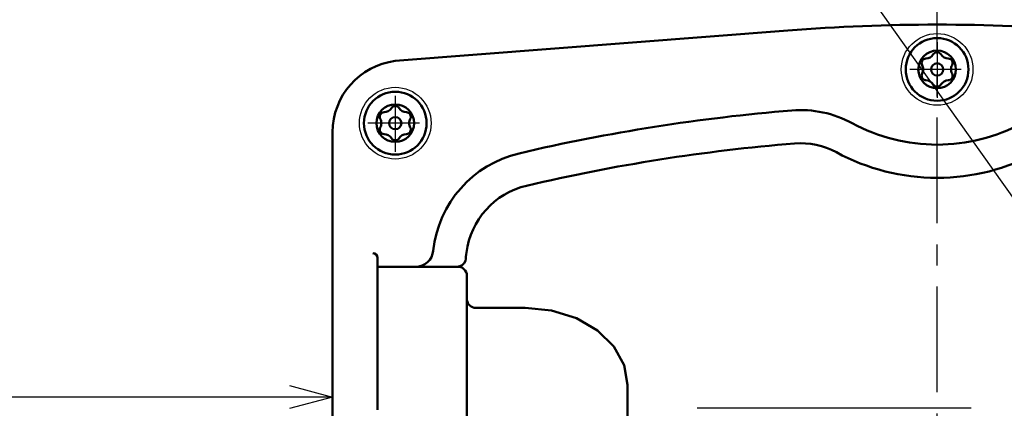
# Model space of a CAD drawing. Units: millimetres. Extents: x 0 to 874, y -1 to 594.
# Drawn here: x 133 to 243, y 482 to 525 of the extents above; entities that cross this region are included whole.
import ezdxf

# ---------------------------------------------------------------- set-up
doc = ezdxf.new("R2010")
doc.units = ezdxf.units.MM
doc.header["$LTSCALE"] = 0.371383
doc.linetypes.add('CENTER', pattern=[50.8, 31.75, -6.35, 6.35, -6.35])
for name, color, linetype in [('NoLayerName_001', 7, 'Continuous'), ('NoLayerName_006', 7, 'Continuous'), ('NoLayerName_007', 7, 'Continuous'), ('NoLayerName_008', 7, 'Continuous'), ('NoLayerName_011', 7, 'Continuous'), ('NoLayerName_012', 7, 'Continuous'), ('NoLayerName_021', 7, 'Continuous')]:
    doc.layers.add(name, color=color, linetype=linetype)
doc.styles.get("Standard").update_dxf_attribs({"font": 'txt', "bigfont": 'extfont2'})
doc.dimstyles.get("Standard").update_dxf_attribs({"dimtxt": 2.5, "dimasz": 2.5, "dimexe": 1.25, "dimexo": 0.625, "dimtad": 1, "dimzin": 0, "dimdsep": 46, "dimtxsty": 'Standard', "dimcen": 2.5, "dimadec": 0, "dimazin": 0, "dimtfac": 0.75, "dimtmove": 0, "dimatfit": 3, "dimfxl": 1, "dimarcsym": 0})

# ---------------------------------------------------------------- blocks, each defined once
blk = doc.blocks.new('_OPEN30')
at = {"color": 0, "linetype": 'ByBlock', "lineweight": -2}
for p, q in [((-1, 0.267949), (0, 0)), ((0, 0), (-1, -0.267949)), ((0, 0), (-1, 0))]:
    blk.add_line(p, q, dxfattribs=at)
blk = doc.blocks.new('*D33')
at = {"layer": 'Defpoints', "color": 0}
for p in [(68, 483.03), (68, 448.59), (167.97, 448.59)]:
    blk.add_point(p, dxfattribs=at)
at = {"layer": 'NoLayerName_012', "color": 0, "linetype": 'Continuous', "lineweight": 25}
for p, q in [((68, 450.59), (68, 485.03)), ((167.97, 450.59), (167.97, 485.03)), ((163.17, 483.03), (72.8, 483.03))]:
    blk.add_line(p, q, dxfattribs=at)
at = {"layer": 'NoLayerName_012', "color": 0, "lineweight": 25, "xscale": 4.8, "yscale": 4.8, "zscale": 4.8, "rotation": 180}
blk.add_blockref('_OPEN30', (68, 483.03), dxfattribs=at)
at = {"layer": 'NoLayerName_012', "color": 0, "lineweight": 25, "xscale": 4.8, "yscale": 4.8, "zscale": 4.8}
blk.add_blockref('_OPEN30', (167.97, 483.03), dxfattribs=at)
at = {"layer": 'NoLayerName_012', "color": 0, "lineweight": 25, "insert": (114.57, 488.78), "char_height": 6, "attachment_point": 5}
blk.add_mtext('\\W0.800000;（0.9ｍ）', dxfattribs=at)

msp = doc.modelspace()

# ---------------------------------------------------------------- linework, layer by layer
at = {"layer": 'NoLayerName_006', "color": 21, "linetype": 'Continuous', "lineweight": 50}
for p, q in [((218.809, 523.9485), (174.968, 520.5413)), ((167.968, 512.5949), (167.968, 469.5949)), ((172.9668, 497.5741), (181.8583, 497.5681)), ((182.968, 434.5784), (182.968, 496.5741)), ((189.468, 492.9757), (183.968, 492.9757)), ((189.468, 492.9757), (189.468, 492.9926)), ((192.4263, 492.6827), (189.468, 492.9757)), ((195.183, 491.8235), (192.4263, 492.6827)), ((197.5503, 490.4568), (195.183, 491.8235)), ((199.3667, 488.6757), (197.5503, 490.4568)), ((200.5086, 486.6016), (199.3667, 488.6757)), ((200.898, 484.3757), (200.5086, 486.6016)), ((200.8979, 447.8149), (200.8979, 484.3767)), ((200.8979, 484.3747), (200.898, 484.3757))]:
    msp.add_line(p, q, dxfattribs=at)
at = {"layer": 'NoLayerName_006', "color": 21, "linetype": 'CENTER', "lineweight": 25}
for p, q in [((238.1697, 519.5949), (232.4126, 519.5949)), ((177.6697, 513.5949), (171.9126, 513.5949))]:
    msp.add_line(p, q, dxfattribs=at)
at = {"layer": 'NoLayerName_006', "color": 21, "linetype": 'Continuous', "lineweight": 25}
msp.add_line((239.268, 481.7731), (208.668, 481.7731), dxfattribs=at)
at = {"layer": 'NoLayerName_006', "color": 21, "linetype": 'Continuous', "lineweight": 50}
for centre in [(235.468, 519.5949), (174.968, 513.5949)]:
    msp.add_circle(centre, 2.1, dxfattribs=at)
for centre, radius, start, end in [((235.468, 309.5949), 215, 90, 94.443963), ((235.468, 309.5949), 215, 85.556037, 90), ((175.9847, 512.5893), 8.0167, 97.285797, 179.960463), ((235.968, 309.5949), 206.1, 94.652962, 103.234343), ((220.2307, 502.9555), 12.1, 61.564662, 94.652962), ((235.468, 531.0949), 19.9, 241.564662, 270), ((235.468, 531.0949), 19.9, 270, 298.435338), ((235.968, 309.5949), 202.4, 94.652962, 103.234343), ((220.2307, 502.9555), 8.4, 61.564662, 94.652962), ((191.6463, 498.0532), 12.5, 103.234343, 173.979034), ((235.468, 531.0949), 23.6, 241.564662, 270), ((235.468, 531.0949), 23.6, 270, 298.435338), ((191.6463, 498.0532), 8.8, 103.234343, 172.848713), ((177.2263, 499.5741), 2, 270, 353.979034), ((418.468, 469.5949), 237.4, 172.848713, 173.069852), ((181.8602, 498.5741), 1, 270, 340.439478), ((181.968, 496.5741), 1, 0, 96.295912), ((183.968, 493.9757), 1, 186.781309, 270)]:
    msp.add_arc(centre, radius, start, end, dxfattribs=at)
at = {"layer": 'NoLayerName_007', "color": 3, "linetype": 'CENTER', "lineweight": 25}
for p, q in [((235.468, 522.6276), (235.468, 516.4099)), ((174.968, 516.6276), (174.968, 510.4099))]:
    msp.add_line(p, q, dxfattribs=at)
at = {"layer": 'NoLayerName_008', "color": 4, "linetype": 'CENTER', "lineweight": 25}
msp.add_line((235.468, 408.0949), (235.468, 531.7222), dxfattribs=at)
at = {"layer": 'NoLayerName_011', "color": 21, "linetype": 'Continuous', "lineweight": 50}
msp.add_line((172.9671, 481.5948), (172.9668, 498.5741), dxfattribs=at)
at = {"layer": 'NoLayerName_011', "color": 21, "linetype": 'Continuous', "lineweight": 25}
for centre in [(235.468, 519.5949), (174.968, 513.5949)]:
    msp.add_circle(centre, 4, dxfattribs=at)
at = {"layer": 'NoLayerName_011', "color": 21, "linetype": 'Continuous', "lineweight": 50}
msp.add_arc((172.4668, 498.5741), 0.5, 0, 90, dxfattribs=at)
at = {"layer": 'NoLayerName_021', "color": 5, "linetype": 'Continuous', "lineweight": 50}
for centre, radius in [((235.468, 519.5949), 3.5), ((235.468, 519.5949), 0.685), ((174.968, 513.5949), 3.5), ((174.968, 513.5949), 0.685)]:
    msp.add_circle(centre, radius, dxfattribs=at)
for centre, radius, start, end in [((234.191, 521.8067), 1, 271.64065, 328.35935), ((235.468, 521.0199), 0.5, 90, 148.35935), ((235.468, 521.0199), 0.5, 31.64065, 90), ((236.7451, 521.8067), 1, 211.64065, 268.35935), ((234.2339, 520.3074), 0.5, 150, 208.35935), ((232.914, 519.5949), 1, 360, 28.35935), ((234.2339, 520.3074), 0.5, 91.64065, 150), ((236.7021, 520.3074), 0.5, 30, 88.35935), ((238.0221, 519.5949), 1, 151.64065, 180), ((236.7021, 520.3074), 0.5, 331.64065, 30), ((234.2339, 518.8824), 0.5, 151.64065, 210), ((232.914, 519.5949), 1, 331.64065, 0), ((238.0221, 519.5949), 1, 180, 208.35935), ((236.7021, 518.8824), 0.5, 330, 28.35935), ((234.2339, 518.8824), 0.5, 210, 268.35935), ((234.191, 517.383), 1, 31.64065, 88.35935), ((235.468, 518.1699), 0.5, 211.64065, 270), ((235.468, 518.1699), 0.5, 270, 328.35935), ((236.7451, 517.383), 1, 91.64065, 148.35935), ((236.7021, 518.8824), 0.5, 271.64065, 330), ((173.7339, 514.3074), 0.5, 150, 208.35935), ((173.7339, 514.3074), 0.5, 91.64065, 150), ((173.691, 515.8067), 1, 271.64065, 328.35935), ((174.968, 515.0199), 0.5, 90, 148.35935), ((174.968, 515.0199), 0.5, 31.64065, 90), ((176.2451, 515.8067), 1, 211.64065, 268.35935), ((176.2021, 514.3074), 0.5, 30, 88.35935), ((176.2021, 514.3074), 0.5, 331.64065, 30), ((172.414, 513.5949), 1, 360, 28.35935), ((172.414, 513.5949), 1, 331.64065, 0), ((177.5221, 513.5949), 1, 151.64065, 180), ((177.5221, 513.5949), 1, 180, 208.35935), ((173.7339, 512.8824), 0.5, 151.64065, 210), ((173.7339, 512.8824), 0.5, 210, 268.35935), ((173.691, 511.383), 1, 31.64065, 88.35935), ((176.2451, 511.383), 1, 91.64065, 148.35935), ((176.2021, 512.8824), 0.5, 271.64065, 330), ((176.2021, 512.8824), 0.5, 330, 28.35935), ((174.968, 512.1699), 0.5, 211.64065, 270), ((174.968, 512.1699), 0.5, 270, 328.35935)]:
    msp.add_arc(centre, radius, start, end, dxfattribs=at)

# ---------------------------------------------------------------- dimensions: what is measured, and where the dimension line sits
at = {"layer": 'NoLayerName_012', "color": 3, "linetype": 'Continuous', "lineweight": 25}
dim = msp.add_linear_dim(base=(67.9987, 483.0282), p1=(167.9681, 448.5949), p2=(67.9987, 448.5949), angle=180, text='\\W0.800000;（0.9ｍ）', dimstyle='Standard', override={"dimtxt": 6, "dimasz": 4.8, "dimexe": 2, "dimexo": 2, "dimgap": 2, "dimdec": 3, "dimzin": 8, "dimpost": '<>ｍ）', "dimblk": 'OPEN30', "dimclrd": 0, "dimclre": 0, "dimclrt": 0, "dimtp": 0, "dimtm": 0, "dimlwd": 25, "dimlwe": 25}, dxfattribs=at)
dim.commit()
dim.dimension.update_dxf_attribs({"geometry": '*D33', "text_midpoint": (114.5658, 483.0282), "dimtype": 160})

# ---------------------------------------------------------------- leaders
at = {"layer": 'NoLayerName_001', "color": 7, "linetype": 'Continuous', "lineweight": 25}
msp.add_leader([(262.2469, 479.519), (218.5428, 541.075), (124.4291, 541.075)], dimstyle='Standard', override={"dimasz": 3, "dimldrblk": 'OPEN30'}, dxfattribs=at)

doc.saveas('drawing.dxf')
